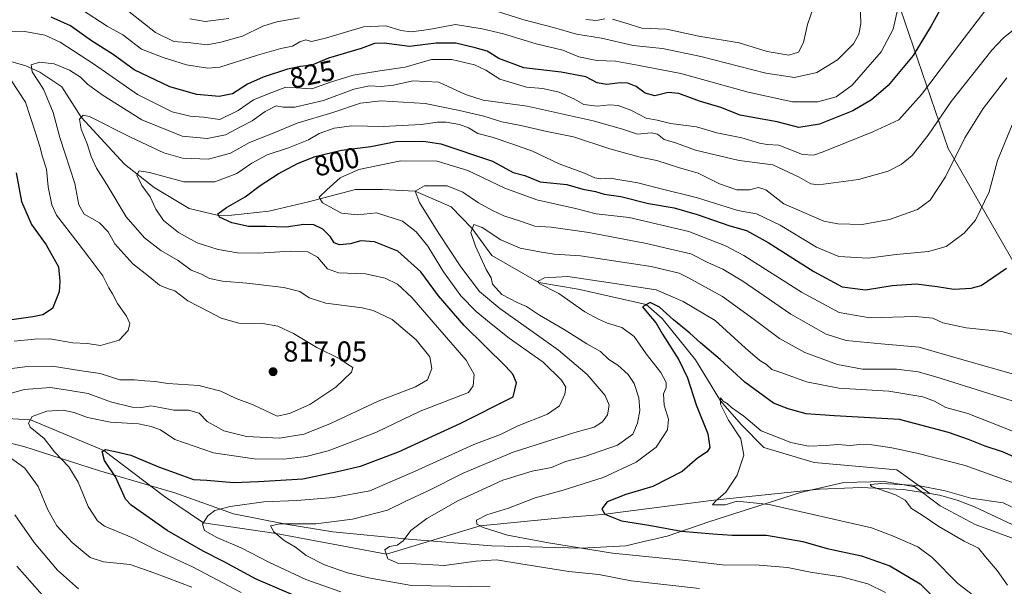
# Model space of a CAD drawing. Units: metres. Extents: x 623961 to 627400, y 4759628 to 4762003.
# Drawn here: x 624936 to 625278, y 4761576 to 4761773 of the extents above; entities that cross this region are included whole.
import ezdxf
from ezdxf.enums import TextEntityAlignment as Align

# ---------------------------------------------------------------- set-up
doc = ezdxf.new("R2010")
doc.units = ezdxf.units.M
doc.header["$MEASUREMENT"] = 0
for name, color, linetype, lineweight in [('Arbolado forestal CxS', 92, 'Continuous', 0), ('Cementerio Cxs', 135, 'Continuous', 0), ('Corriente natural lineal', 142, 'Continuous', 13), ('Curva de nivel maestra', 30, 'Continuous', 30), ('Curva de nivel normal', 30, 'Continuous', 0), ('Entidad de ámbito territorial', 7, 'Continuous', 0), ('Entidad de ámbito territorial CxS', 92, 'Continuous', 0), ('Punto de cota en terreno', 7, 'Continuous', 0), ('Rótulo de curva de nivel directora', 7, 'Continuous', 0), ('Rótulo de punto de cota en terreno', 7, 'Continuous', 0)]:
    doc.layers.add(name, color=color, linetype=linetype, lineweight=lineweight)
doc.styles.add('Style-Arial', font='txt')

# ---------------------------------------------------------------- blocks, each defined once
blk = doc.blocks.new('*U8')
at = {"layer": 'Arbolado forestal CxS', "color": 92, "linetype": 'Continuous', "lineweight": 0}
blk.add_polyline3d([(625290.456, 4761672.3659, 795.8603), (625258.4311, 4761728.0281, 811.7709), (625241.8643, 4761776.4895, 829.915), (625212.8931, 4761813.1777, 843.3007), (625180.0673, 4761827.5271, 855.4373), (625150.2444, 4761824.8077, 864.5865), (625128.3255, 4761835.6439, 872.8929), (625110.7897, 4761849.1403, 881.1122), (625085.2851, 4761875.1249, 893.3579), (625055.0874, 4761886.3693, 906.0837), (625009.1003, 4761893.3719, 911.8716), (624985.9625, 4761902.2695, 914.8598), (624953.0517, 4761919.7929, 916.599), (624934.0029, 4761920.3095, 911.8079), (624918.0407, 4761920.7423, 906.9365), (624897.0827, 4761919.5357, 896.9897), (624904.3373, 4761958.3898, 913.7671), (625398.858, 4761967.4522, 805.0677)], dxfattribs=at)
blk = doc.blocks.new('*U12')
at = {"layer": 'Arbolado forestal CxS', "color": 92, "linetype": 'Continuous', "lineweight": 0}
blk.add_polyline3d([(624158.8268, 4761944.7279, 1077.682), (624904.3373, 4761958.3898, 913.7671), (624897.0827, 4761919.5357, 896.9897), (624918.0407, 4761920.7423, 906.9365), (624934.0029, 4761920.3095, 911.8079), (624953.0517, 4761919.7929, 916.599), (624985.9625, 4761902.2695, 914.8598), (625009.1003, 4761893.3719, 911.8716), (625055.0874, 4761886.3693, 906.0837), (625085.2851, 4761875.1249, 893.3579), (625110.7897, 4761849.1403, 881.1122), (625128.3255, 4761835.6439, 872.8929), (625150.2444, 4761824.8077, 864.5865), (625180.0673, 4761827.5271, 855.4373), (625212.8931, 4761813.1777, 843.3007), (625241.8643, 4761776.4895, 829.915), (625258.4311, 4761728.0281, 811.7709), (625290.456, 4761672.3659, 795.8603)], dxfattribs=at)
blk = doc.blocks.new('5PATER')
at = {"layer": 'Cementerio Cxs', "linetype": 'Continuous', "lineweight": 0}
h = blk.add_hatch(color=51, dxfattribs=at)
edge = h.paths.add_edge_path()
edge.add_ellipse((0, 0), major_axis=(-0.11, -0.111), ratio=0.999422, start_angle=0, end_angle=360)

msp = doc.modelspace()

# ---------------------------------------------------------------- linework, layer by layer
at = {"layer": 'Arbolado forestal CxS', "color": 92, "linetype": 'Continuous', "lineweight": 0}
msp.add_polyline3d([(624904.3373, 4761958.3899, 913.7672), (624897.0827, 4761919.5357, 896.9897), (624918.0407, 4761920.7423, 906.9365), (624934.0029, 4761920.3095, 911.8079), (624953.0517, 4761919.7929, 916.599), (624985.9625, 4761902.2695, 914.8598), (625009.1003, 4761893.3719, 911.8716), (625055.0874, 4761886.3693, 906.0837), (625085.2851, 4761875.1249, 893.3579), (625110.7897, 4761849.1403, 881.1122), (625128.3255, 4761835.6439, 872.8929), (625150.2444, 4761824.8077, 864.5865), (625180.0673, 4761827.5271, 855.4373), (625212.8931, 4761813.1777, 843.3007), (625241.8643, 4761776.4895, 829.915), (625258.4311, 4761728.0281, 811.7709), (625290.456, 4761672.3659, 795.8603)], dxfattribs=at)
at = {"layer": 'Corriente natural lineal', "color": 142, "linetype": 'Continuous', "lineweight": 13}
for points in [[(624918.5265, 4761762.3633, 820.32), (624937.8941, 4761756.807, 816.7469), (624942.8153, 4761754.5845, 815.4105), (624950.4353, 4761749.5045, 813.5461), (624957.185, 4761738.99, 811.0496), (624972.1841, 4761722.6757, 806.9344), (624982.5029, 4761714.5794, 804.5284), (624994.7267, 4761707.2769, 802.2761), (625004.915, 4761704.81, 800.6855), (625009.4905, 4761704.8956, 800.0077), (625022.3492, 4761706.3244, 798.1659), (625036.1605, 4761709.4994, 796.4949), (625052.5118, 4761713.7857, 793.878), (625061.8781, 4761713.7857, 792.5625), (625073.233, 4761713.1974, 790.5669), (625085.6906, 4761707.7532, 787.8877), (625093.045, 4761700.285, 785.9094), (625099.8194, 4761690.9256, 783.5519), (625116.13, 4761681.555, 781.0159), (625129.8232, 4761679.1781, 778.879), (625153.525, 4761673.835, 776.7982), (625159.0332, 4761669.0181, 775.4314), (625170.5823, 4761654.6776, 773.7204), (625179.3, 4761640.41, 771.4093), (625186.4574, 4761632.188, 769.6221), (625194.3949, 4761624.224, 768.9545), (625211.8574, 4761619.0646, 768.4028), (625240.5901, 4761616.4701, 767.1848), (625252.0801, 4761608.2201, 764.6751)], [(624908.6, 4761635.58, 811.766), (624939.52, 4761633.815, 805.4776), (624965.055, 4761623.185, 800.6615), (624986.0748, 4761607.2113, 796.5081), (624999.6358, 4761598.094, 795.1824), (625024.874, 4761594.3538, 790.5056), (625063.205, 4761587.145, 785.1485), (625095.75, 4761597.06, 780.8602), (625125.2526, 4761599.9791, 777.1773), (625138.3401, 4761600.9701, 775.5536), (625177.0001, 4761605.9001, 771.4451), (625213.6701, 4761609.8001, 767.4129), (625228.2201, 4761610.3901, 765.3352), (625242.7901, 4761609.6701, 764.8601), (625252.0801, 4761608.2201, 764.6751)], [(625252.0801, 4761608.2201, 764.6751), (625255.3901, 4761607.7001, 764.7779), (625261.5301, 4761605.9601, 764.5534), (625267.5601, 4761603.6601, 764.2248), (625284.5801, 4761595.6701, 763.561), (625296.2574, 4761584.7275, 761.6528), (625310.42, 4761573.13, 760.3905), (625316.26, 4761569.3287, 759.5236), (625326.2613, 4761561.8674, 758.3944), (625333.405, 4761557.4224, 758.2551), (625351.3438, 4761550.5962, 758.9342), (625356.8677, 4761549.9322, 758.7502)]]:
    msp.add_polyline3d(points, dxfattribs=at)
at = {"layer": 'Curva de nivel maestra', "color": 30, "linetype": 'Continuous', "lineweight": 30, "flags": 128}
for points, elevation in [([(625256.69, 4761778.2301), (625252.47, 4761770.6801), (625246.24, 4761760.3601), (625237.57, 4761749.9301), (625231.77, 4761745.0101), (625225.27, 4761741.1401), (625213.73, 4761736.4901), (625206.48, 4761735.3301), (625198.94, 4761737.3301), (625190.56, 4761738.8601), (625186.1, 4761739.6201), (625179.38, 4761742.3001), (625171.97, 4761744.5101), (625164.87, 4761747.1701), (625161.16, 4761747.4601), (625156.47, 4761746.4001), (625153.15, 4761747.3301), (625149.95, 4761749.5501), (625147.1, 4761750.7201), (625144.49, 4761750.9001), (625139.82, 4761750.2401), (625136.5, 4761750.9101), (625132.45, 4761753.0001), (625123.99, 4761754.6301), (625110.91, 4761756.1201), (625102.32, 4761759.2801), (625098.21, 4761761.8401), (625094.06, 4761763.0201), (625087.38, 4761764.6701), (625080.46, 4761764.6801), (625071.21, 4761763.5101), (625062.48, 4761764.6001), (625059.11, 4761764.5001), (625054.42, 4761762.7901), (625043.14, 4761759.3801), (625037.27, 4761757.0001), (625033.42, 4761756.6001), (625028.88, 4761755.6401), (625020.42, 4761752.8601), (625014.94, 4761750.4101), (625009.72, 4761747.0901), (625005.06, 4761746.1001), (624997.38, 4761746.7801), (624988.03, 4761749.4801), (624975.57, 4761755.4301), (624968.29, 4761760.6801), (624960.78, 4761765.4801), (624953.49, 4761770.6401), (624946.71, 4761773.7101)], 825), ([(625034.98, 4761571.2401), (625018.02, 4761578.5601), (625006.9, 4761584.4901), (624999.61, 4761588.1801), (624987.05, 4761595.3601), (624974.51, 4761604.2001), (624972.58, 4761606.3101), (624971.22, 4761609.3801), (624969.05, 4761614.0101), (624965.29, 4761619.7601), (624964.43, 4761622.8601), (624965.68, 4761623.5101), (624968.98, 4761622.9001), (624974.47, 4761621.6001), (624984.02, 4761617.5201), (624991.05, 4761615.0101), (624996.2, 4761613.1601), (625000.85, 4761612.8801), (625010.14, 4761612.0501), (625018.75, 4761612.3901), (625034.14, 4761613.4001), (625046.27, 4761615.9101), (625054.22, 4761617.7501), (625067.41, 4761622.6801), (625089.12, 4761632.6301), (625107.27, 4761641.8501), (625108.42, 4761646.6501), (625107.14, 4761649.6601), (625104.66, 4761652.3801), (625090.26, 4761666.5501), (625081.34, 4761676.9101), (625075.16, 4761685.2001), (625067.2, 4761692.4301), (625059.07, 4761695.7001), (625054.32, 4761695.9501), (625050.68, 4761694.9801), (625046.96, 4761694.5901), (625045.12, 4761695.2801), (625043.76, 4761697.3801), (625041.17, 4761700.1101), (625038.02, 4761701.6101), (625034.57, 4761701.6401), (625028.4, 4761700.8001), (625021.47, 4761701.0101), (625015.27, 4761700.9801), (625009.47, 4761702.3001), (625005.21, 4761704.1901), (625004.62, 4761705.4301), (625007.66, 4761707.5601), (625014.09, 4761711.2301), (625019.36, 4761715.2301), (625025.66, 4761719.2301), (625032.33, 4761722.9001), (625038.51, 4761725.3201), (625047.58, 4761727.4601), (625057.76, 4761728.8101), (625066.48, 4761730.4401), (625076.06, 4761730.5901), (625082.12, 4761729.7401), (625100.11, 4761723.7201), (625107.24, 4761719.7801), (625111.32, 4761718.7001), (625116.62, 4761716.4501), (625125.94, 4761715.5501), (625131.47, 4761713.9401), (625135.87, 4761713.1101), (625138.82, 4761712.2501), (625144.72, 4761711.3501), (625154.32, 4761708.9501), (625163.14, 4761707.4301), (625171.24, 4761705.2001), (625182.55, 4761701.1801), (625188.28, 4761699.5801), (625195.84, 4761695.4601), (625211.69, 4761685.3101), (625221.59, 4761680.0801), (625229.66, 4761679.0101), (625238.94, 4761680.4701), (625247.27, 4761681.0701), (625254.6, 4761680.1701), (625260.38, 4761679.1601), (625266.4, 4761679.5101), (625269.83, 4761680.5101), (625278.68, 4761686.5601)], 800), ([(624934.56, 4761719.6101), (624936.4, 4761709.6101), (624939.9, 4761701.7201), (624945.04, 4761694.6701), (624949.34, 4761686.9601), (624949.81, 4761681.9801), (624949.53, 4761678.3401), (624947.25, 4761672.4901), (624943.81, 4761670.2901), (624940.32, 4761669.5901), (624922.27, 4761667.0401)], 825), ([(625285.14, 4761619.3001), (625277.27, 4761622.7201), (625271.2, 4761624.7301), (625265.51, 4761627.0101), (625258.45, 4761629.3901), (625241.48, 4761634.0101), (625218.94, 4761635.1901), (625209.08, 4761635.9401), (625202.84, 4761637.6901), (625197.7, 4761639.6501), (625187.76, 4761646.8901), (625179.23, 4761654.8401), (625172.3, 4761660.5601), (625168.63, 4761663.9101), (625162.92, 4761668.5501), (625158.06, 4761673.0201), (625154.88, 4761674.5801), (625152.17, 4761673.0901), (625154.34, 4761670.3801), (625156.9, 4761667.4301), (625159.15, 4761663.5601), (625164.85, 4761654.6201), (625167.78, 4761648.4401), (625170.89, 4761639.0301), (625174.88, 4761628.9701), (625175.64, 4761624.2001), (625174.67, 4761622.6901), (625171.27, 4761620.5701), (625165.94, 4761615.9401), (625155.73, 4761610.6801), (625146.43, 4761607.9001), (625139.87, 4761605.3201), (625138.1, 4761602.8801), (625139.16, 4761601.1201), (625144.91, 4761598.7901), (625154.44, 4761597.2801), (625165.77, 4761595.1401), (625176.66, 4761594.2001), (625183.29, 4761593.7901), (625195.32, 4761593.7801), (625207.86, 4761591.5401), (625216.3, 4761589.1601), (625228.25, 4761586.5601), (625238.18, 4761583.0901), (625248.68, 4761576.8601), (625257.68, 4761567.9501)], 775)]:
    msp.add_lwpolyline(points, dxfattribs=dict(at, elevation=elevation))
at = {"layer": 'Curva de nivel normal', "color": 30, "linetype": 'Continuous', "lineweight": 0, "flags": 128}
for points, elevation in [([(624929.56, 4761768.55), (624937.63, 4761768.72), (624944.53, 4761767.44), (624949.92, 4761764.98), (624961.76, 4761757.19), (624976.72, 4761746.79), (624988.73, 4761740.78), (624995.03, 4761739.32), (624999.69, 4761738.99), (625005.35, 4761738.19), (625011.73, 4761741.26), (625017.06, 4761744.98), (625021.94, 4761746.97), (625028.24, 4761749.33), (625031.84, 4761749.1), (625037.28, 4761748.83), (625043.75, 4761751.12), (625051.65, 4761753.5), (625060.98, 4761755.09), (625069.69, 4761756.31), (625078.9, 4761758.96), (625085.97, 4761759.02), (625093.84, 4761757.16), (625097.79, 4761755.22), (625102.66, 4761752.09), (625111.94, 4761749.32), (625117.61, 4761748.91), (625123.27, 4761747.6), (625128.6, 4761745.16), (625131.82, 4761743.38), (625136.45, 4761742.78), (625140.82, 4761743.28), (625143.7, 4761743), (625148.12, 4761741.4), (625153.48, 4761738.61), (625157.27, 4761737.89), (625161.94, 4761736.73), (625170.96, 4761735.59), (625178.04, 4761733.46), (625186.65, 4761731.8), (625192.81, 4761729.9), (625195.49, 4761729.47), (625199.6, 4761729.21), (625207.77, 4761726.01), (625211.65, 4761725.74), (625214.95, 4761726.89), (625232.2, 4761733.83), (625241.23, 4761738.06), (625249.12, 4761746.86), (625262.43, 4761764.45), (625278.71, 4761785.76)], 820), ([(625241.66, 4761780.34), (625239.3, 4761769.56), (625235.07, 4761761.64), (625225.02, 4761750.04), (625219.52, 4761746.01), (625213.08, 4761744.26), (625204.27, 4761744.25), (625188.93, 4761747.67), (625165.55, 4761754.1), (625150.42, 4761757.05), (625142.82, 4761758.45), (625136.31, 4761758.61), (625130.04, 4761759.86), (625124.46, 4761762.19), (625115.3, 4761764.46), (625103.92, 4761767.88), (625096.48, 4761769.62), (625087.27, 4761771.15), (625077.94, 4761769.45), (625071.85, 4761768.6), (625068.22, 4761769.05), (625062.98, 4761770.64), (625055.26, 4761770.35), (625042.07, 4761766.39), (625037.16, 4761765.27), (625035.23, 4761765.79), (625033.18, 4761765.16), (625030.56, 4761763.58), (625026.49, 4761762.82), (625018.39, 4761760.49), (625005.4, 4761756.31), (625001.14, 4761756.02), (624993.82, 4761757.11), (624985.7, 4761759.66), (624978.1, 4761762.59), (624971.7, 4761767.52), (624966.22, 4761770.58), (624957.26, 4761776.28)], 830), ([(625093.84, 4761778.22), (625110.96, 4761772.79), (625121.27, 4761770.12), (625129.27, 4761767.82), (625137.96, 4761766.36), (625148.99, 4761763.88), (625159.15, 4761762.78), (625172.5, 4761760.07), (625195.1, 4761754.18), (625204.98, 4761752.7), (625212.78, 4761754.42), (625219.96, 4761758.88), (625225.45, 4761764.39), (625227.32, 4761767.74), (625228.01, 4761771.31), (625227.84, 4761778.47)], 835), ([(625211.59, 4761777.2), (625209.55, 4761771.1), (625208.14, 4761764.88), (625206.38, 4761761.53), (625203.05, 4761760.47), (625195.48, 4761761.77), (625185.75, 4761764.71), (625171.82, 4761767.11), (625160.57, 4761769.53), (625151.94, 4761769.9), (625146.11, 4761771.73), (625141.73, 4761773)], 840), ([(624972.05, 4761776.87), (624983.04, 4761768.34), (624989.37, 4761765.28), (624995.24, 4761764.74), (625000.89, 4761764.09), (625005.75, 4761764.99), (625013.19, 4761767.03), (625020.25, 4761770.56), (625025.1, 4761772.1), (625033.03, 4761773.47)], 835), ([(624933.12, 4761651.64), (624937.62, 4761652.29), (624947.16, 4761652.45), (624957.34, 4761650.86), (624963.75, 4761649.95), (624970.55, 4761647.74), (624975.73, 4761647.69), (624979.34, 4761647.33), (624982.92, 4761647.2), (624987.27, 4761646.45), (624998.04, 4761645.74), (625005.64, 4761643.74), (625010.98, 4761641.28), (625016.97, 4761639), (625025.27, 4761635.13), (625029.54, 4761636.08), (625036.67, 4761639.12), (625045.68, 4761645.16), (625051.12, 4761650.35), (625051.58, 4761652.03), (625049.75, 4761653.22), (625047.08, 4761655), (625039.03, 4761658.99), (625030.95, 4761663.8), (625025.46, 4761666.37), (625020.27, 4761667.28), (625011.93, 4761667.44), (625005.86, 4761669.11), (625001.69, 4761671.31), (624994.24, 4761675.18), (624989.71, 4761678.66), (624987.14, 4761679.4), (624984.39, 4761680.62), (624981.01, 4761683.43), (624975.09, 4761688.06), (624968.91, 4761694.97), (624966.54, 4761699.18), (624963.56, 4761702.28), (624958.25, 4761705.24), (624956.4, 4761708.54), (624954.96, 4761715.96), (624949.8, 4761731.93), (624947.45, 4761740.58), (624944.06, 4761748.7), (624940.2, 4761754.69), (624939.8, 4761757.16), (624942.71, 4761758.02), (624947.79, 4761757.42), (624953.07, 4761755.3), (624956.95, 4761752.81), (624959.42, 4761750.35), (624964.42, 4761746.68), (624978.26, 4761738.07), (624992.22, 4761732.32), (625000.96, 4761731.5), (625007.27, 4761732.77), (625012.76, 4761735.67), (625016.56, 4761737.72), (625021.09, 4761740.94), (625024.94, 4761742.86), (625027.4, 4761742.39), (625031.44, 4761742.42), (625041.4, 4761744.76), (625051.94, 4761748.63), (625057.3, 4761749.79), (625061.38, 4761749.54), (625065.74, 4761750.01), (625072.36, 4761751.56), (625081.49, 4761751.12), (625090.66, 4761746.78), (625096.87, 4761744.83), (625112.12, 4761742.74), (625135.02, 4761737.65), (625144.88, 4761734.84), (625150.42, 4761733.05), (625155.2, 4761733.49), (625157.42, 4761733), (625159.76, 4761731.21), (625163.97, 4761729.88), (625170.58, 4761727.49), (625185.76, 4761723.85), (625197.47, 4761722.38), (625206.6, 4761718.1), (625210.66, 4761715.85), (625213.34, 4761715.45), (625227.27, 4761717.34), (625237.58, 4761720.25), (625242.08, 4761722.54), (625245.84, 4761725.6), (625251.5, 4761732.7), (625259.41, 4761744.38), (625273.6, 4761762.2), (625277.49, 4761766.36), (625284.6, 4761772.06)], 815), ([(625008.44, 4761773.17), (625000.23, 4761772.12), (624994.94, 4761773.1)], 840), ([(625139.12, 4761773.15), (625136.24, 4761772.55), (625132.55, 4761772.85)], 840), ([(624928.03, 4761641.7), (624937.42, 4761644.42), (624946.52, 4761645.07), (624953.27, 4761644.02), (624959.6, 4761642.94), (624967.4, 4761640.09), (624974.91, 4761638.29), (624978.2, 4761638.12), (624981.39, 4761638.68), (624985.16, 4761638.02), (624989.4, 4761637.18), (624994.46, 4761637.22), (624998.17, 4761636.13), (625000.96, 4761633.26), (625006.75, 4761630), (625014.6, 4761628.04), (625026.05, 4761627.46), (625034.56, 4761628.86), (625043.52, 4761632.48), (625060.36, 4761640.32), (625073.35, 4761645.27), (625077.5, 4761647.77), (625078.96, 4761651.68), (625078.28, 4761655.68), (625073.54, 4761661.59), (625065.19, 4761668.66), (625058.66, 4761671.77), (625054.79, 4761672.74), (625042.12, 4761674.32), (625036.39, 4761676.26), (625033.18, 4761678.44), (625027.58, 4761679.85), (625014.78, 4761681.34), (625006.31, 4761681.94), (625001.7, 4761682.96), (624998.95, 4761684.42), (624995.34, 4761685.86), (624990.86, 4761689.16), (624984.81, 4761692.67), (624979.13, 4761697.02), (624972.86, 4761704.39), (624966.14, 4761715.58), (624962.54, 4761721.24), (624960.62, 4761725.27), (624959.21, 4761729.73), (624957.12, 4761734.78), (624956.56, 4761738.3), (624957.81, 4761739.68), (624960.12, 4761739.16), (624974.3, 4761732.05), (624985.94, 4761726.54), (624992.39, 4761724.68), (625001.4, 4761724.4), (625009.05, 4761726.48), (625015.6, 4761730.11), (625023.27, 4761733.12), (625032.27, 4761736.88), (625044.6, 4761740.58), (625054.2, 4761743.82), (625061.44, 4761744.6), (625076.69, 4761743.65), (625088.58, 4761741.21), (625097.03, 4761739.28), (625103.3, 4761737.32), (625109.94, 4761736.07), (625118.94, 4761733.97), (625128.27, 4761732.09), (625140.82, 4761727.95), (625151.34, 4761725.03), (625157.23, 4761723.86), (625164.68, 4761721.47), (625171.56, 4761719.51), (625178.89, 4761715.74), (625184.98, 4761713.67), (625189.41, 4761713.72), (625192.53, 4761714.49), (625195.03, 4761713.66), (625201.28, 4761708.9), (625215.23, 4761702.86), (625220.09, 4761701.93), (625228.47, 4761701.71), (625237.98, 4761703.39), (625247.68, 4761706.84), (625252.12, 4761710.16), (625257.52, 4761718.26), (625264.22, 4761731.82), (625270.56, 4761741.9), (625278.78, 4761752.55)], 810), ([(624933.86, 4761661.19), (624941, 4761661.84), (624946.27, 4761662), (624954.27, 4761660.58), (624959.27, 4761660.33), (624963.94, 4761659.68), (624970.36, 4761661.53), (624973.47, 4761664.9), (624974.02, 4761667.26), (624972.87, 4761669.89), (624969.77, 4761674.23), (624968.07, 4761677.65), (624966.83, 4761679.7), (624964.72, 4761683.9), (624959.85, 4761690.31), (624956.17, 4761695.19), (624948.6, 4761704.89), (624947.02, 4761708.45), (624945.76, 4761714.7), (624945.07, 4761720.94), (624943.69, 4761725.18), (624942.86, 4761728.79), (624941.31, 4761733.47), (624937.87, 4761744.16), (624932.74, 4761751.96)], 820), ([(625012.77, 4761573.9), (624996.05, 4761582.68), (624983.55, 4761588.51), (624974.72, 4761593.01), (624965.25, 4761596.88), (624962.89, 4761598.76), (624959.57, 4761603.74), (624956.14, 4761612.24), (624952.91, 4761617.53), (624947.85, 4761622.78), (624944.34, 4761627.3), (624939.4, 4761631.29), (624938.89, 4761632.63), (624940.15, 4761635), (624945.24, 4761636.87), (624950.89, 4761637.18), (624954.75, 4761636.37), (624959.33, 4761634.62), (624967.4, 4761633.02), (624977.12, 4761632.41), (624981.52, 4761631.48), (624984.78, 4761630.4), (624989.66, 4761627.04), (625003.1, 4761622.38), (625017.3, 4761620.33), (625027.63, 4761620.2), (625035.33, 4761621.08), (625042.95, 4761623.05), (625051.19, 4761626.22), (625059.77, 4761629.61), (625074.94, 4761636.9), (625091.77, 4761643.29), (625093.32, 4761645.69), (625093.72, 4761649.64), (625090.92, 4761654.55), (625080.95, 4761665.97), (625072.08, 4761676.33), (625067.06, 4761680.93), (625062.73, 4761683.06), (625055.93, 4761684.55), (625046.54, 4761684.88), (625042.81, 4761686.27), (625039.28, 4761690.28), (625035.92, 4761692.13), (625029.82, 4761692.45), (625018.85, 4761691.73), (625011.54, 4761691.83), (625004.71, 4761692.98), (624997.45, 4761695.33), (624990.96, 4761698.9), (624985.8, 4761703.09), (624983.07, 4761707.03), (624981.16, 4761711.33), (624978.27, 4761715.27), (624976.56, 4761718.78), (624977.29, 4761720.35), (624980.91, 4761719.76), (624992.82, 4761716.45), (625003.59, 4761716.47), (625011.25, 4761719.36), (625016.49, 4761723.03), (625021.8, 4761725.9), (625029.23, 4761728.26), (625036.12, 4761731.04), (625039.9, 4761733.26), (625045.08, 4761735.13), (625051.19, 4761735.89), (625062.08, 4761735.76), (625075.27, 4761736.38), (625080.94, 4761737.26), (625083.94, 4761737.22), (625088.65, 4761736.43), (625091.72, 4761735.21), (625095.04, 4761733.22), (625099.93, 4761732.04), (625107.18, 4761729.54), (625114, 4761727.1), (625123.27, 4761722.69), (625132.02, 4761719.46), (625135.6, 4761717.91), (625137.69, 4761717.53), (625140.94, 4761717.75), (625144.27, 4761717.2), (625150.6, 4761716.19), (625157.27, 4761714.39), (625171.27, 4761710.91), (625185.27, 4761706.57), (625191.82, 4761705.38), (625200.02, 4761701.45), (625212.6, 4761693.77), (625220.46, 4761690.6), (625230.6, 4761689.97), (625240.27, 4761691.3), (625251.55, 4761692.24), (625257.65, 4761694.05), (625263.98, 4761698.64), (625267.89, 4761703.2), (625272.58, 4761712.97), (625275.55, 4761723.9), (625280.61, 4761736.23)], 805), ([(625047.44, 4761574.07), (625035.2, 4761578.41), (625022.4, 4761584.38), (625013.03, 4761589.26), (625004.34, 4761593.03), (625000.05, 4761595.44), (624999.3, 4761597.56), (625001.18, 4761600.55), (625003.6, 4761602.3), (625008.94, 4761603.8), (625020.66, 4761605.38), (625032.07, 4761605.78), (625044.86, 4761606.82), (625057.41, 4761609.15), (625063.58, 4761611.79), (625072.94, 4761615.86), (625093.6, 4761625.3), (625102.88, 4761628.76), (625108.7, 4761631.64), (625119.21, 4761635.84), (625123.34, 4761638.68), (625125.26, 4761642.71), (625125.52, 4761645.15), (625124.03, 4761647.59), (625117.66, 4761653.82), (625105.92, 4761662.23), (625099.66, 4761667.23), (625094.35, 4761671.41), (625089.06, 4761676.92), (625083.09, 4761685.24), (625077.62, 4761694.15), (625073.61, 4761699.18), (625068.78, 4761702.81), (625059.72, 4761705.68), (625053.21, 4761705.05), (625047.67, 4761705.64), (625043.58, 4761707.84), (625041.06, 4761709.22), (625039.87, 4761711.19), (625042.52, 4761713.75), (625047.1, 4761717.84), (625053.6, 4761720.75), (625068.27, 4761723.75), (625080.82, 4761723.71), (625091.46, 4761720.44), (625104.31, 4761714.26), (625115.52, 4761710.2), (625128.91, 4761707.2), (625136.08, 4761705.34), (625147.61, 4761704.12), (625168.32, 4761699.25), (625181.05, 4761694.32), (625187.42, 4761690.94), (625207.46, 4761678.17), (625220.54, 4761671.16), (625231.12, 4761669.28), (625247.03, 4761669.68), (625253.06, 4761669.09), (625256.51, 4761667.54), (625264.61, 4761665.77), (625277.04, 4761664.57), (625282.88, 4761662.88)], 795), ([(625281.85, 4761649.48), (625263.9, 4761654.53), (625248.35, 4761659.12), (625235.08, 4761660.28), (625223.01, 4761661.37), (625215.96, 4761663.59), (625203.75, 4761670.52), (625187.03, 4761681.96), (625180.12, 4761686.2), (625175.11, 4761688.32), (625168.94, 4761691.44), (625161.94, 4761693.1), (625153.6, 4761695.1), (625133.6, 4761698.93), (625120.51, 4761700.78), (625114.83, 4761701.11), (625110.2, 4761702.74), (625104.07, 4761704.67), (625100.13, 4761706.59), (625095.18, 4761709.17), (625089.72, 4761712.96), (625084.3, 4761715.09), (625076.5, 4761715.11), (625073.21, 4761713.26), (625074.66, 4761709.31), (625081.49, 4761698.6), (625089.07, 4761687.03), (625095.56, 4761678.41), (625102.61, 4761672.56), (625111.8, 4761666.03), (625122.98, 4761658.02), (625132.96, 4761649.55), (625139.28, 4761642.27), (625140.59, 4761638.9), (625140.03, 4761635.56), (625138.3, 4761633.17), (625135.42, 4761631.27), (625128.69, 4761629.46), (625107.21, 4761622.64), (625089.94, 4761615.34), (625077.94, 4761609.26), (625069.94, 4761605.64), (625063.57, 4761602.5), (625051.46, 4761599.34), (625038.68, 4761597.72), (625026.28, 4761597.71), (625022.99, 4761597.01), (625024.15, 4761594.97), (625027.71, 4761591.94), (625031.61, 4761589.57), (625035.38, 4761586.7), (625041.71, 4761583.48), (625049.72, 4761580.72), (625056.94, 4761578.93), (625071.98, 4761576.31), (625099.27, 4761575.82)], 790), ([(625284.65, 4761639.2), (625254.08, 4761648.72), (625247.98, 4761650.48), (625240.49, 4761651.44), (625228.68, 4761651.47), (625220, 4761653.01), (625208.62, 4761657.19), (625199.81, 4761662.04), (625190.98, 4761668.65), (625179.96, 4761676.62), (625167.97, 4761683.23), (625164.93, 4761684.75), (625155.16, 4761687.06), (625130.67, 4761690.85), (625121.45, 4761691.41), (625117.15, 4761692.1), (625109.74, 4761693.45), (625102.99, 4761696.39), (625096.5, 4761700.66), (625093.54, 4761701.67), (625092.55, 4761698.9), (625094.14, 4761694.11), (625097.92, 4761686.08), (625099.59, 4761683.11), (625100.09, 4761680.9), (625103.32, 4761677.37), (625108.6, 4761674.54), (625111.93, 4761673.25), (625116.36, 4761670.19), (625125, 4761665.18), (625132.89, 4761660.18), (625137.56, 4761657.52), (625140.54, 4761654.83), (625143.57, 4761652.79), (625147.21, 4761649.55), (625149.27, 4761646.5), (625150.92, 4761641.52), (625151.23, 4761637.09), (625150.43, 4761632.65), (625148.8, 4761628.88), (625143.49, 4761625), (625132.14, 4761621.16), (625125.45, 4761619.36), (625120.62, 4761617.32), (625113.9, 4761615.99), (625103.68, 4761612.92), (625088.07, 4761605.69), (625077.24, 4761599.62), (625071.72, 4761595.45), (625069.02, 4761591.77), (625067, 4761590.3), (625064.29, 4761589.9), (625062.72, 4761588.69), (625063.69, 4761585.6), (625067.42, 4761583.9), (625073.3, 4761583.85), (625083.43, 4761583.23), (625094.26, 4761584.76), (625101.49, 4761585.26), (625109.9, 4761583.79), (625126.56, 4761581.2), (625137, 4761580.12), (625148.23, 4761577.98), (625171.94, 4761575.25)], 785), ([(625280.52, 4761629.97), (625265.27, 4761636.01), (625257.6, 4761638.15), (625253.6, 4761640.35), (625249.6, 4761641.78), (625237.81, 4761643.84), (625220.42, 4761644.8), (625209.14, 4761647.01), (625200.56, 4761650.17), (625197.12, 4761651.34), (625195.26, 4761653.02), (625192.95, 4761654.44), (625187.98, 4761658.74), (625177.39, 4761668.35), (625166.3, 4761674.92), (625156.96, 4761678.96), (625140.28, 4761681.56), (625126.27, 4761683.62), (625118.13, 4761683.2), (625115.97, 4761681.94), (625116.29, 4761681.17), (625123.08, 4761677.66), (625132.17, 4761671.32), (625136.95, 4761668.79), (625140, 4761667.4), (625144.98, 4761665.94), (625149.32, 4761662.78), (625153.5, 4761656.8), (625158.61, 4761650.23), (625160.42, 4761646.83), (625160.36, 4761645.1), (625159.45, 4761642.82), (625159.77, 4761638.92), (625161.19, 4761634.05), (625160.88, 4761630.38), (625156.92, 4761624.33), (625149.96, 4761619.09), (625138.52, 4761613.84), (625124.6, 4761609.37), (625114.94, 4761606.79), (625105.6, 4761603.21), (625098.12, 4761600.86), (625094.52, 4761598.99), (625094.64, 4761597.64), (625096.86, 4761596.48), (625105.27, 4761593.74), (625119.56, 4761591.08), (625141.82, 4761587.52), (625166.13, 4761585.06), (625179.95, 4761583.47), (625192.73, 4761583.33), (625202.57, 4761582.53), (625211.17, 4761580.8), (625221.33, 4761579.29), (625230.53, 4761576.9), (625236.62, 4761573.82)], 780), ([(625308.48, 4761602.13), (625264.3, 4761617.93), (625247.52, 4761622.21), (625238.79, 4761624.09), (625231.82, 4761625.13), (625227.62, 4761625.26), (625224.33, 4761624.96), (625219.94, 4761625.23), (625216.02, 4761624.87), (625209.87, 4761624.74), (625203.75, 4761625.93), (625193.42, 4761630.04), (625187.45, 4761635.08), (625183.17, 4761638.13), (625181.57, 4761639.53), (625180.25, 4761640.33), (625179.34, 4761641.53), (625179.26, 4761639.29), (625182.08, 4761633.77), (625186.4, 4761627.25), (625187.44, 4761621.52), (625185.06, 4761614.6), (625181.2, 4761608.67), (625177.5, 4761605.56), (625176.51, 4761604.29), (625180.97, 4761604.36), (625185.07, 4761605.54), (625196.16, 4761604.43), (625231.71, 4761596.36), (625239.03, 4761593.5), (625247.81, 4761589.77), (625252.79, 4761586.08), (625261.72, 4761577.01), (625276.1, 4761566.06)], 770), ([(624995.56, 4761575.7), (624982.82, 4761580.57), (624974.24, 4761583.58), (624964.94, 4761584.47), (624960.32, 4761586), (624953.99, 4761591.21), (624948.73, 4761596.98), (624945.61, 4761602.56), (624942.2, 4761610.65), (624937.63, 4761617.04), (624930.5, 4761622.12)], 810), ([(625283.25, 4761602.21), (625277.47, 4761604.98), (625266.28, 4761606.69), (625257.33, 4761609.15), (625248, 4761611.09), (625235.21, 4761611.78), (625231.26, 4761611.33), (625231.78, 4761610.7), (625240.09, 4761607.75), (625243.41, 4761605.89), (625245.6, 4761603.1), (625249.4, 4761600.79), (625255.18, 4761596.85), (625263.96, 4761591.76), (625268.93, 4761589.22), (625271.36, 4761586.32), (625275.43, 4761581.51), (625279.06, 4761576.48)], 765), ([(624956.24, 4761575.1), (624948.93, 4761581.69), (624940.84, 4761591.23), (624934.08, 4761600.9)], 815), ([(624948.19, 4761567.92), (624934.79, 4761582.99)], 820)]:
    msp.add_lwpolyline(points, dxfattribs=dict(at, elevation=elevation))
at = {"layer": 'Entidad de ámbito territorial', "color": 7, "linetype": 'Continuous', "lineweight": 0, "flags": 128}
msp.add_lwpolyline([(625286.036, 4761590.761), (625267.736, 4761597.508), (625255.665, 4761603.999), (625246.639, 4761610.679), (625246.391, 4761610.72), (625236.189, 4761612.374), (625222.095, 4761612.088), (625207.049, 4761608.606), (625175.621, 4761598.564), (625160.735, 4761593.432), (625159.551, 4761593.155), (625159.22, 4761593.078), (625155.307, 4761592.163), (625154.653, 4761592.01), (625146.448, 4761590.093), (625130.967, 4761589.27), (625099.703, 4761590.034), (625070.948, 4761592.375), (625044.603, 4761594.891), (625028.29, 4761597.612), (625010.053, 4761601.182), (624989.71, 4761608.522), (624963.133, 4761616.245), (624937.306, 4761624.618), (624919.689, 4761628.963)], dxfattribs=at)
at = {"layer": 'Entidad de ámbito territorial CxS', "color": 92, "linetype": 'Continuous', "lineweight": 0, "flags": 128}
msp.add_lwpolyline([(624919.689, 4761628.963), (624937.306, 4761624.618), (624963.133, 4761616.245), (624989.71, 4761608.522), (625010.053, 4761601.182), (625028.29, 4761597.612), (625044.603, 4761594.891), (625070.948, 4761592.375), (625099.703, 4761590.034), (625130.967, 4761589.27), (625146.448, 4761590.093), (625154.653, 4761592.01), (625155.307, 4761592.163), (625159.22, 4761593.078), (625159.551, 4761593.155), (625160.735, 4761593.432), (625175.621, 4761598.564), (625207.049, 4761608.606), (625222.095, 4761612.088), (625236.189, 4761612.374), (625246.391, 4761610.72), (625246.639, 4761610.679), (625255.665, 4761603.999), (625267.736, 4761597.508), (625286.036, 4761590.761)], dxfattribs=at)

# ---------------------------------------------------------------- block references
at = {"layer": 'Arbolado forestal CxS', "color": 92, "linetype": 'Continuous', "lineweight": 0}
for name in ['*U12', '*U8']:
    msp.add_blockref(name, (0, 0), dxfattribs=at)
at = {"layer": 'Punto de cota en terreno', "color": 7, "linetype": 'Continuous', "lineweight": 0, "xscale": 10, "yscale": 10, "zscale": 10}
msp.add_blockref('5PATER', (625023.84, 4761650.55, 817.05), dxfattribs=at)

# ---------------------------------------------------------------- texts
at = {"layer": 'Rótulo de curva de nivel directora', "color": 7, "linetype": 'Continuous', "lineweight": 0, "style": 'Style-Arial'}
for s, rotation, p in [('825', 11.939427, (625037.4404, 4761753.8407)), ('800', 13.275771, (625045.9307, 4761723.448))]:
    msp.add_text(s, height=7, rotation=rotation, dxfattribs=at).set_placement(p, align=Align.MIDDLE_CENTER)
at = {"layer": 'Rótulo de punto de cota en terreno', "color": 7, "linetype": 'Continuous', "lineweight": 0, "style": 'Style-Arial'}
msp.add_text('817,05', height=7, dxfattribs=at).set_placement((625027.3678, 4761654.0778))

doc.saveas('drawing.dxf')
